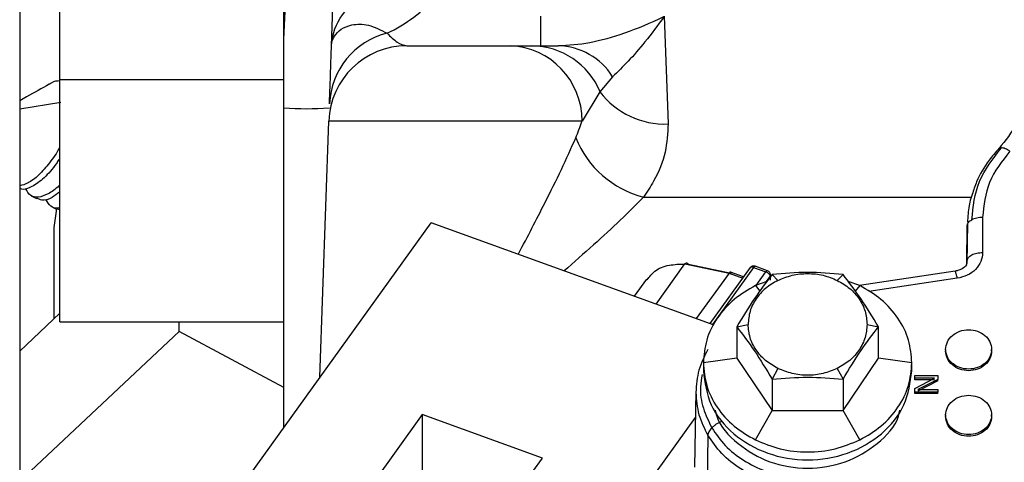
# Paper-space layout 'Sheet2' of a CAD drawing. Units: inches. Extents: x -171 to 368, y 6 to 236.
# Drawn here: x 57 to 59, y 119 to 120 of the extents above; entities that cross this region are included whole.
import ezdxf

# ---------------------------------------------------------------- set-up
doc = ezdxf.new("R2010")
doc.units = ezdxf.units.IN
doc.header["$MEASUREMENT"] = 0

psp = doc.layouts.new('Sheet2')

# ---------------------------------------------------------------- linework, layer by layer
at = {"color": 7, "linetype": 'Continuous', "lineweight": 25, "ltscale": 22}
for p, q in [((56.9167, 133.3939), (56.9167, 116.7262)), ((57.7172, 119.7469), (57.7341, 120.2323)), ((57.0198, 119.6607), (57.0198, 119.9817)), ((57.5948, 119.6607), (57.5948, 119.9817)), ((58.2536, 119.8226), (58.2536, 119.7469)), ((58.5713, 119.8226), (58.5813, 119.5463)), ((57.9103, 119.7469), (58.176, 119.7469)), ((58.176, 119.7469), (58.2318, 119.7469)), ((58.2318, 119.7469), (58.2991, 119.7469)), ((58.4388, 119.6676), (58.4065, 119.6288)), ((57.0198, 119.6607), (57.5948, 119.6607)), ((57.0198, 119.0387), (57.0198, 119.6607)), ((57.5948, 119.0387), (57.5948, 119.6607)), ((58.4065, 119.6288), (58.3603, 119.5539)), ((57.6875, 118.8965), (57.7104, 119.5539)), ((58.3603, 119.5539), (57.7104, 119.5539)), ((56.9465, 119.3622), (56.9602, 119.3549)), ((56.9984, 119.3346), (57.0121, 119.3273)), ((57.0053, 119.2811), (57.0122, 119.3282)), ((57.0198, 119.3258), (57.0127, 119.3285)), ((57.508, 118.6473), (57.9727, 119.2923)), ((58.6992, 119.0305), (57.9727, 119.2923)), ((59.3496, 119.2906), (59.3479, 119.1881)), ((59.3889, 119.3065), (59.3889, 119.2166)), ((57.0053, 119.047), (57.0053, 119.2811)), ((59.3495, 119.1962), (59.3495, 119.2862)), ((58.6245, 119.1871), (58.7377, 119.1636)), ((58.7431, 119.1627), (58.6338, 119.1854)), ((58.7922, 119.1779), (58.6887, 119.0343)), ((58.7752, 119.1543), (58.7417, 119.1664)), ((58.8009, 119.1784), (58.8325, 119.167)), ((58.8364, 119.1698), (58.8048, 119.1812)), ((58.8631, 119.145), (58.8485, 119.1603)), ((59.0158, 119.145), (59.0304, 119.1603)), ((59.3184, 119.1686), (59.073, 119.1317)), ((59.3185, 119.1679), (59.3178, 119.1682)), ((58.5261, 119.148), (58.4945, 119.1042)), ((58.8352, 119.1421), (58.8056, 119.1316)), ((58.8442, 119.1453), (58.8442, 119.1572)), ((59.0733, 119.1316), (59.0437, 119.1421)), ((57.0198, 119.0606), (56.9167, 118.9639)), ((57.0198, 119.0387), (57.5948, 119.0387)), ((57.3259, 119.0138), (57.3259, 119.0387)), ((57.5948, 118.7675), (57.5948, 119.0387)), ((56.9167, 118.6298), (57.3259, 119.0138)), ((57.5948, 118.8706), (57.3259, 119.0138)), ((58.7576, 119.0258), (58.7867, 119.0321)), ((58.7576, 119.0258), (58.7576, 118.9457)), ((59.0922, 119.0321), (59.1213, 119.0258)), ((59.1213, 118.9457), (59.1213, 119.0258)), ((59.2938, 118.9679), (59.2938, 118.9638)), ((59.4119, 118.9638), (59.4119, 118.9679)), ((58.7576, 118.9457), (58.6718, 118.9337)), ((58.6718, 118.9337), (58.6718, 118.9132)), ((58.7576, 118.9457), (58.8485, 118.8112)), ((59.0304, 118.8112), (59.1213, 118.9457)), ((59.2072, 118.9337), (59.1213, 118.9457)), ((59.2072, 118.9132), (59.2072, 118.9337)), ((58.8631, 118.9192), (58.8485, 118.8914)), ((59.0158, 118.9192), (59.0304, 118.8914)), ((58.8485, 118.8914), (58.8485, 118.8112)), ((59.0304, 118.8914), (59.0304, 118.8112)), ((59.2151, 118.8944), (59.2151, 118.9007)), ((59.2151, 118.9007), (59.2741, 118.9007)), ((59.2151, 118.8681), (59.2653, 118.8944)), ((59.2653, 118.8944), (59.2151, 118.8944)), ((59.2151, 118.8903), (59.2151, 118.8944)), ((59.2653, 118.8903), (59.2151, 118.8903)), ((59.2741, 118.8912), (59.2226, 118.865)), ((59.2741, 118.8871), (59.2226, 118.8609)), ((59.2741, 118.9007), (59.2741, 118.8912)), ((59.2741, 118.8871), (59.2741, 118.8912)), ((58.6527, 118.8605), (58.6494, 118.6655)), ((59.2151, 118.8587), (59.2151, 118.8681)), ((59.2741, 118.8587), (59.2151, 118.8587)), ((59.2151, 118.8546), (59.2151, 118.8587)), ((59.2226, 118.865), (59.2741, 118.865)), ((59.2741, 118.865), (59.2741, 118.8587)), ((59.2741, 118.8546), (59.2741, 118.8587)), ((59.2741, 118.8546), (59.2151, 118.8546)), ((58.8056, 118.7358), (58.8485, 118.8112)), ((58.8485, 118.8112), (59.0304, 118.8112)), ((59.0733, 118.7358), (59.0304, 118.8112)), ((57.9498, 118.8006), (57.771, 118.5525)), ((58.2585, 118.6894), (57.9498, 118.8006)), ((57.9498, 118.8006), (57.9498, 118.5724)), ((58.3859, 118.4247), (58.6516, 118.7934)), ((59.2938, 118.7998), (59.2938, 118.7957)), ((59.4119, 118.7957), (59.4119, 118.7998)), ((58.6832, 118.7479), (58.6803, 118.5517)), ((58.1334, 118.5157), (58.2585, 118.6894))]:
    psp.add_line(p, q, dxfattribs=at)
at = {"color": 8, "linetype": 'Continuous', "lineweight": 25, "ltscale": 22}
for p, q in [((57.5948, 119.7642), (57.6044, 119.9737)), ((57.0226, 119.6013), (56.9167, 119.5847)), ((58.5183, 119.3587), (59.3597, 119.3587)), ((59.3479, 119.1883), (59.3495, 119.2862)), ((58.5503, 119.0841), (58.6245, 119.1871)), ((58.7377, 119.1636), (58.6537, 119.0469)), ((58.8009, 119.1784), (58.6953, 119.0319)), ((58.7377, 119.1636), (58.7728, 119.151)), ((58.8074, 119.1322), (58.8325, 119.167)), ((58.8333, 119.1414), (58.843, 119.1549)), ((59.3238, 119.1504), (59.0969, 119.1162)), ((58.8056, 119.1316), (58.8172, 119.1176)), ((59.0733, 119.1316), (59.0617, 119.1176))]:
    psp.add_line(p, q, dxfattribs=at)
at = {"color": 7, "linetype": 'Continuous', "lineweight": 25, "ltscale": 484}
for centre, radius, start, end in [((57.6825, 120.151), 0.412, 295.516, 317.6969), ((57.9074, 119.5895), 0.1955, 104.0282, 177.5236), ((57.9103, 119.5469), 0.2, 90, 178), ((58.1683, 119.555), 0.1921, 359.666, 87.6924), ((58.2297, 119.5555), 0.1914, 22.5175, 89.3791), ((58.2955, 119.5779), 0.1691, 32.0388, 88.7877), ((58.5722, 119.7535), 0.2074, 216.9629, 272.4971), ((57.6513, 120.4063), 0.8208, 266.0528, 274.215), ((58.5816, 119.607), 0.2562, 202.0811, 255.6841)]:
    psp.add_arc(centre, radius, start, end, dxfattribs=at)
at = {"color": 7, "linetype": 'Continuous', "lineweight": 25, "ltscale": 22}
for points, knots in [([(57.7172, 119.7469), (57.7172, 119.7474), (57.7174, 119.7524), (57.7203, 119.7824), (57.7407, 119.8291), (57.7926, 119.8729), (57.8503, 119.8945), (57.9179, 119.8978), (57.9639, 119.8818), (57.9872, 119.8738)], [0, 0, 0, 0, 0.004658, 0.052179, 0.310713, 0.476049, 0.644417, 0.820471, 1, 1, 1, 1]), ([(58.2991, 119.7469), (58.3257, 119.7487), (58.3795, 119.7523), (58.4724, 119.7788), (58.5372, 119.8058), (58.5711, 119.8225), (58.5713, 119.8226)], [0, 0, 0, 0, 0.318236, 0.644057, 0.997825, 1, 1, 1, 1]), ([(58.5713, 119.8226), (58.5712, 119.8224), (58.5547, 119.7991), (58.5235, 119.758), (58.4784, 119.7052), (58.452, 119.6801), (58.4388, 119.6676)], [0, 0, 0, 0, 0.002603, 0.357968, 0.677835, 1, 1, 1, 1]), ([(57.7172, 119.7469), (57.7172, 119.747), (57.7172, 119.7472), (57.7172, 119.7481), (57.7174, 119.7508), (57.7186, 119.7588), (57.7272, 119.7805), (57.758, 119.8025), (57.8112, 119.8036), (57.8437, 119.7874), (57.86, 119.7792)], [0, 0, 0, 0, 0.001291, 0.006619, 0.021539, 0.06839, 0.20517, 0.565532, 0.782796, 1, 1, 1, 1]), ([(57.86, 119.7792), (57.8687, 119.7706), (57.8861, 119.7533), (57.9022, 119.749), (57.9103, 119.7469)], [0, 0, 0, 0, 0.498464, 1, 1, 1, 1]), ([(57.712, 119.598), (57.713, 119.6273), (57.7151, 119.686), (57.7165, 119.7264), (57.7172, 119.7469), (57.7172, 119.7469)], [0, 0, 0, 0, 0.498779, 0.998764, 1, 1, 1, 1]), ([(56.9925, 119.6482), (56.9734, 119.6376), (56.9486, 119.6238), (56.9226, 119.6093), (56.9167, 119.606)], [0, 0, 0, 0, 0.772436, 1, 1, 1, 1]), ([(57.0198, 119.6567), (57.0127, 119.6565), (57.0042, 119.6563), (56.994, 119.6485), (56.9923, 119.6472)], [0, 0, 0, 0, 0.838407, 1, 1, 1, 1]), ([(59.4907, 119.6028), (59.4867, 119.5841), (59.4775, 119.5405), (59.4474, 119.5038), (59.4301, 119.4829)], [0, 0, 0, 0, 0.427904, 1, 1, 1, 1]), ([(58.3443, 119.5107), (58.3499, 119.5247), (58.3556, 119.539), (58.3602, 119.5535), (58.3603, 119.5539)], [0, 0, 0, 0, 0.9754637, 1, 1, 1, 1]), ([(58.5813, 119.5463), (58.58, 119.5223), (58.5776, 119.4736), (58.5523, 119.4101), (58.5273, 119.3723), (58.5183, 119.3587)], [0, 0, 0, 0, 0.383476, 0.778011, 1, 1, 1, 1]), ([(57.0198, 119.4879), (57.0194, 119.487), (57.0123, 119.4722), (56.9935, 119.4458), (56.966, 119.4143), (56.9387, 119.3931), (56.9236, 119.3893), (56.9167, 119.3876)], [0, 0, 0, 0, 0.016508, 0.271545, 0.526582, 0.781619, 1, 1, 1, 1]), ([(59.4301, 119.4828), (59.4216, 119.4731), (59.399, 119.447), (59.3755, 119.4074), (59.3656, 119.3766), (59.3622, 119.3657)], [0, 0, 0, 0, 0.276817, 0.745343, 1, 1, 1, 1]), ([(59.4588, 119.4764), (59.4386, 119.4506), (59.3984, 119.3991), (59.3921, 119.3374), (59.3889, 119.3065)], [0, 0, 0, 0, 0.500058, 1, 1, 1, 1]), ([(59.4588, 119.4764), (59.4568, 119.4776), (59.4528, 119.4802), (59.447, 119.483), (59.4416, 119.4848), (59.4386, 119.4851), (59.4371, 119.4852)], [0, 0, 0, 0, 0.247598, 0.499996, 0.752396, 1, 1, 1, 1]), ([(57.0174, 119.4552), (57.0152, 119.4516), (57.004, 119.433), (56.9791, 119.4064), (56.9484, 119.384), (56.9266, 119.3764), (56.9184, 119.3801), (56.9167, 119.3809)], [0, 0, 0, 0, 0.068539, 0.360713, 0.652888, 0.927829, 1, 1, 1, 1]), ([(57.0198, 119.3906), (57.0191, 119.3898), (57.0092, 119.3785), (56.9894, 119.3658), (56.9642, 119.3564), (56.9435, 119.3605), (56.9359, 119.3736), (56.9321, 119.3802)], [0, 0, 0, 0, 0.018748, 0.264061, 0.509374, 0.754687, 1, 1, 1, 1]), ([(57.0185, 119.3716), (57.0122, 119.3666), (56.996, 119.3537), (56.9754, 119.3488), (56.9649, 119.354), (56.9608, 119.3561)], [0, 0, 0, 0, 0.276206, 0.71467, 1, 1, 1, 1]), ([(59.3622, 119.3657), (59.3608, 119.3621), (59.3573, 119.3527), (59.3525, 119.3289), (59.3508, 119.3086), (59.3497, 119.2944)], [0, 0, 0, 0, 0.156594, 0.412651, 1, 1, 1, 1]), ([(57.0198, 119.332), (57.0188, 119.3317), (57.0094, 119.3283), (56.9956, 119.3336), (56.9878, 119.3462), (56.984, 119.3525)], [0, 0, 0, 0, 0.055523, 0.527762, 1, 1, 1, 1]), ([(59.3495, 119.2862), (59.3497, 119.2875), (59.35, 119.2902), (59.3524, 119.294), (59.356, 119.2976), (59.3595, 119.2996), (59.3612, 119.3006)], [0, 0, 0, 0, 0.247602, 0.5, 0.752398, 1, 1, 1, 1]), ([(58.5277, 119.1467), (58.5336, 119.1545), (58.5469, 119.1722), (58.5816, 119.1858), (58.6108, 119.1867), (58.6245, 119.1871)], [0, 0, 0, 0, 0.2967254, 0.6719812, 1, 1, 1, 1]), ([(58.6245, 119.1871), (58.6252, 119.1879), (58.6263, 119.1892), (58.6281, 119.1897), (58.6294, 119.1898), (58.6308, 119.1892), (58.6323, 119.188), (58.6332, 119.1864), (58.6338, 119.1854)], [0, 0, 0, 0, 0.239455, 0.368359, 0.499998, 0.631638, 0.760542, 1, 1, 1, 1]), ([(59.347, 119.1846), (59.3471, 119.1846), (59.3494, 119.1881), (59.3495, 119.1922), (59.3495, 119.1962)], [0, 0, 0, 0, 0.018012, 1, 1, 1, 1]), ([(58.7431, 119.1627), (58.743, 119.1637), (58.7429, 119.1656), (58.742, 119.1661), (58.7416, 119.1663)], [0, 0, 0, 0, 0.521038, 1, 1, 1, 1]), ([(58.8485, 119.1603), (58.8334, 119.1405), (58.8031, 119.101), (58.7728, 119.0509), (58.7576, 119.0258)], [0, 0, 0, 0, 0.500152, 1, 1, 1, 1]), ([(58.8046, 119.1812), (58.8044, 119.1813), (58.8028, 119.182), (58.8, 119.182), (58.7968, 119.1812), (58.7943, 119.18), (58.7922, 119.1782), (58.7912, 119.1767), (58.7906, 119.1759)], [0, 0, 0, 0, 0.03648, 0.324682, 0.487809, 0.658227, 0.830777, 1, 1, 1, 1]), ([(58.8442, 119.1599), (58.8441, 119.1607), (58.8438, 119.1624), (58.8424, 119.1653), (58.8401, 119.1681), (58.8376, 119.1693), (58.8365, 119.1698)], [0, 0, 0, 0, 0.1945, 0.382333, 0.720592, 1, 1, 1, 1]), ([(59.0304, 119.1603), (59.0001, 119.1629), (58.9395, 119.1683), (58.8788, 119.1629), (58.8485, 119.1603)], [0, 0, 0, 0, 0.500152, 1, 1, 1, 1]), ([(59.1213, 119.0258), (59.1062, 119.0509), (59.0758, 119.1011), (59.0455, 119.1405), (59.0304, 119.1603)], [0, 0, 0, 0, 0.500152, 1, 1, 1, 1]), ([(59.3471, 119.1846), (59.3439, 119.181), (59.3391, 119.1755), (59.3281, 119.1707), (59.3214, 119.1694), (59.3179, 119.1688)], [0, 0, 0, 0, 0.483342, 0.736241, 1, 1, 1, 1]), ([(58.843, 119.1549), (58.8436, 119.1559), (58.8445, 119.1575), (58.8441, 119.1592), (58.8439, 119.1598)], [0, 0, 0, 0, 0.641038, 1, 1, 1, 1]), ([(58.8436, 119.1549), (58.8439, 119.1557), (58.8442, 119.1567), (58.8442, 119.1577), (58.8442, 119.1579)], [0, 0, 0, 0, 0.808775, 1, 1, 1, 1]), ([(58.8056, 119.1316), (58.7866, 119.1205), (58.7478, 119.098), (58.7052, 119.0491), (58.6769, 118.9932), (58.6735, 118.9533), (58.6718, 118.9337)], [0, 0, 0, 0, 0.245667, 0.5, 0.754333, 1, 1, 1, 1]), ([(59.2072, 118.9337), (59.2055, 118.9533), (59.202, 118.9932), (59.1737, 119.0491), (59.1311, 119.098), (59.0924, 119.1205), (59.0733, 119.1316)], [0, 0, 0, 0, 0.245667, 0.5, 0.754333, 1, 1, 1, 1]), ([(58.7576, 119.0258), (58.7728, 119.0061), (58.8031, 118.9666), (58.8334, 118.9165), (58.8485, 118.8914)], [0, 0, 0, 0, 0.500152, 1, 1, 1, 1]), ([(59.0304, 118.8914), (59.0455, 118.9165), (59.0759, 118.9666), (59.1062, 119.0061), (59.1213, 119.0258)], [0, 0, 0, 0, 0.500152, 1, 1, 1, 1]), ([(58.6832, 118.9676), (58.6744, 118.9503), (58.6567, 118.9152), (58.654, 118.8771), (58.6527, 118.8577)], [0, 0, 0, 0, 0.493169, 1, 1, 1, 1]), ([(58.6718, 118.9337), (58.6735, 118.9141), (58.6769, 118.8742), (58.7052, 118.8182), (58.7478, 118.7694), (58.7866, 118.7468), (58.8056, 118.7358)], [0, 0, 0, 0, 0.245667, 0.5, 0.754333, 1, 1, 1, 1]), ([(59.0733, 118.7358), (59.0924, 118.7468), (59.1311, 118.7694), (59.1737, 118.8182), (59.202, 118.8742), (59.2055, 118.9141), (59.2072, 118.9337)], [0, 0, 0, 0, 0.245667, 0.5, 0.754333, 1, 1, 1, 1]), ([(58.8485, 118.8914), (58.8789, 118.8941), (58.9395, 118.8994), (59.0001, 118.8941), (59.0304, 118.8914)], [0, 0, 0, 0, 0.500152, 1, 1, 1, 1]), ([(58.7025, 118.8124), (58.7036, 118.8071), (58.7102, 118.774), (58.7584, 118.7231), (58.8398, 118.6746), (58.9395, 118.6579), (59.0391, 118.6746), (59.1206, 118.7231), (59.1688, 118.774), (59.1754, 118.8071), (59.1764, 118.8124)], [0, 0, 0, 0, 0.030235, 0.186823, 0.343411, 0.499999, 0.656587, 0.813175, 0.969763, 1, 1, 1, 1]), ([(58.7184, 118.7833), (58.7161, 118.7822), (58.7115, 118.7801), (58.7049, 118.7761), (58.6987, 118.7716), (58.6953, 118.7683), (58.6936, 118.7667)], [0, 0, 0, 0, 0.247603, 0.500002, 0.752399, 1, 1, 1, 1]), ([(58.6936, 118.7667), (58.6921, 118.7651), (58.689, 118.7618), (58.6858, 118.7568), (58.6836, 118.7521), (58.6833, 118.7493), (58.6832, 118.7479)], [0, 0, 0, 0, 0.247602, 0.5, 0.752398, 1, 1, 1, 1]), ([(58.6936, 118.7667), (58.7043, 118.7512), (58.726, 118.7197), (58.7738, 118.6822), (58.8296, 118.6539), (58.8712, 118.6452), (58.8917, 118.6409)], [0, 0, 0, 0, 0.2465846, 0.5, 0.7534154, 1, 1, 1, 1]), ([(58.8897, 118.6167), (58.8683, 118.6212), (58.825, 118.6302), (58.7668, 118.6598), (58.7169, 118.6989), (58.6943, 118.7317), (58.6832, 118.7479)], [0, 0, 0, 0, 0.246585, 0.5, 0.753415, 1, 1, 1, 1]), ([(58.8056, 118.7358), (58.8264, 118.7272), (58.8686, 118.7098), (58.9395, 118.7028), (59.0104, 118.7098), (59.0526, 118.7272), (59.0733, 118.7358)], [0, 0, 0, 0, 0.245667, 0.5, 0.754333, 1, 1, 1, 1])]:
    psp.add_open_spline(points, degree=3, knots=knots, dxfattribs=at)
at = {"color": 8, "linetype": 'Continuous', "lineweight": 25, "ltscale": 22}
for points, knots in [([(58.1963, 119.2117), (58.1966, 119.2123), (58.2208, 119.2573), (58.2586, 119.3306), (58.3086, 119.4308), (58.3324, 119.484), (58.3443, 119.5107)], [0, 0, 0, 0, 0.005703, 0.423944, 0.712222, 1, 1, 1, 1]), ([(59.4301, 119.4828), (59.4302, 119.4828), (59.4308, 119.4839), (59.433, 119.4849), (59.4357, 119.4851), (59.4371, 119.4852)], [0, 0, 0, 0, 0.045135, 0.517615, 1, 1, 1, 1]), ([(58.5183, 119.3587), (58.4991, 119.3393), (58.4606, 119.3005), (58.3908, 119.2364), (58.3398, 119.1917), (58.3142, 119.1692)], [0, 0, 0, 0, 0.331928, 0.664639, 1, 1, 1, 1]), ([(58.7416, 119.1663), (58.7416, 119.1663), (58.7412, 119.1667), (58.7398, 119.166), (58.7384, 119.1644), (58.7377, 119.1636)], [0, 0, 0, 0, 0.0388099, 0.519405, 1, 1, 1, 1]), ([(58.8009, 119.1784), (58.8016, 119.1792), (58.803, 119.1808), (58.8043, 119.1816), (58.8047, 119.1812), (58.8048, 119.1811)], [0, 0, 0, 0, 0.480642, 0.961285, 1, 1, 1, 1]), ([(58.8365, 119.1697), (58.8364, 119.1698), (58.8361, 119.17), (58.8354, 119.1698), (58.8342, 119.1691), (58.8331, 119.1679), (58.8325, 119.167)], [0, 0, 0, 0, 0.06999, 0.314842, 0.554606, 1, 1, 1, 1]), ([(59.3238, 119.1504), (59.323, 119.1543), (59.3212, 119.1621), (59.3193, 119.168), (59.3187, 119.1679), (59.3185, 119.1679)], [0, 0, 0, 0, 0.426089, 0.852179, 1, 1, 1, 1]), ([(58.6686, 118.9032), (58.6668, 118.8929), (58.6616, 118.8643), (58.6692, 118.8169), (58.6855, 118.7833), (58.6936, 118.7667)], [0, 0, 0, 0, 0.223099, 0.616856, 1, 1, 1, 1]), ([(58.6527, 118.8577), (58.654, 118.8384), (58.6567, 118.8003), (58.6744, 118.7652), (58.6832, 118.7479)], [0, 0, 0, 0, 0.506831, 1, 1, 1, 1])]:
    psp.add_open_spline(points, degree=3, knots=knots, dxfattribs=at)
at = {"color": 7, "linetype": 'Continuous', "lineweight": 25, "ltscale": 22}
for points in [[(59.3612, 119.3006), (59.3646, 119.3341), (59.3715, 119.4012), (59.4153, 119.4572), (59.4371, 119.4852)], [(59.3889, 119.3065), (59.3863, 119.3065), (59.3812, 119.3063), (59.3738, 119.3051), (59.3669, 119.3032), (59.3631, 119.3015), (59.3612, 119.3006)], [(59.3889, 119.2166), (59.388, 119.2087), (59.3861, 119.1931), (59.3716, 119.1726), (59.3504, 119.1568), (59.3327, 119.1525), (59.3238, 119.1504)], [(59.3495, 119.1962), (59.3502, 119.1989), (59.3514, 119.2042), (59.3605, 119.2109), (59.3735, 119.2156), (59.3838, 119.2162), (59.3889, 119.2166)], [(58.8009, 119.1784), (58.7995, 119.1788), (58.7968, 119.1795), (58.7933, 119.1788), (58.7908, 119.177), (58.7905, 119.1749), (58.7904, 119.1738)], [(58.8325, 119.167), (58.8338, 119.1664), (58.8366, 119.1652), (58.8401, 119.162), (58.8425, 119.1583), (58.8428, 119.156), (58.843, 119.1549)], [(58.8631, 119.145), (58.8751, 119.15), (58.8993, 119.1599), (58.9395, 119.1638), (58.9797, 119.1599), (59.0038, 119.15), (59.0158, 119.145)], [(58.8631, 119.145), (58.852, 119.1386), (58.8299, 119.1257), (58.8058, 119.098), (58.7897, 119.0663), (58.7877, 119.0435), (58.7867, 119.0321)], [(59.0158, 119.145), (59.0269, 119.1386), (59.049, 119.1257), (59.0731, 119.098), (59.0892, 119.0663), (59.0912, 119.0435), (59.0922, 119.0321)], [(58.8631, 118.9192), (58.852, 118.9256), (58.8299, 118.9385), (58.8058, 118.9663), (58.7897, 118.998), (58.7877, 119.0207), (58.7867, 119.0321)], [(59.0922, 119.0321), (59.0912, 119.0207), (59.0892, 118.998), (59.0731, 118.9663), (59.049, 118.9385), (59.0269, 118.9256), (59.0158, 118.9192)], [(59.2938, 118.9679), (59.2947, 118.9745), (59.2965, 118.9877), (59.3101, 119.0044), (59.3296, 119.0157), (59.3529, 119.0196), (59.3761, 119.0157), (59.3956, 119.0044), (59.4092, 118.9877), (59.411, 118.9745), (59.4119, 118.9679)], [(59.4119, 118.9679), (59.411, 118.9613), (59.4092, 118.9481), (59.3956, 118.9313), (59.3761, 118.9201), (59.3529, 118.9162), (59.3296, 118.9201), (59.3101, 118.9313), (59.2965, 118.9481), (59.2947, 118.9613), (59.2938, 118.9679)], [(59.4119, 118.9638), (59.411, 118.9572), (59.4092, 118.944), (59.3956, 118.9272), (59.3761, 118.916), (59.3529, 118.912), (59.3296, 118.916), (59.3101, 118.9272), (59.2965, 118.944), (59.2947, 118.9572), (59.2938, 118.9638)], [(58.6718, 118.9132), (58.6758, 118.8832), (58.6838, 118.8234), (58.7457, 118.7474), (58.8342, 118.6965), (58.9395, 118.6787), (59.0447, 118.6965), (59.1332, 118.7474), (59.1951, 118.8234), (59.2032, 118.8832), (59.2072, 118.9132)], [(59.0158, 118.9192), (59.0038, 118.9143), (58.9797, 118.9044), (58.9395, 118.9004), (58.8993, 118.9044), (58.8751, 118.9143), (58.8631, 118.9192)], [(59.2938, 118.7998), (59.2947, 118.8064), (59.2965, 118.8196), (59.3101, 118.8364), (59.3296, 118.8476), (59.3529, 118.8516), (59.3761, 118.8476), (59.3956, 118.8364), (59.4092, 118.8196), (59.411, 118.8064), (59.4119, 118.7998)], [(59.4119, 118.7998), (59.411, 118.7933), (59.4092, 118.7801), (59.3956, 118.7633), (59.3761, 118.7521), (59.3529, 118.7481), (59.3296, 118.7521), (59.3101, 118.7633), (59.2965, 118.7801), (59.2947, 118.7933), (59.2938, 118.7998)], [(59.4119, 118.7957), (59.411, 118.7891), (59.4092, 118.776), (59.3956, 118.7592), (59.3761, 118.748), (59.3529, 118.744), (59.3296, 118.748), (59.3101, 118.7592), (59.2965, 118.776), (59.2947, 118.7891), (59.2938, 118.7957)]]:
    psp.add_open_spline(points, degree=3, dxfattribs=at)

doc.saveas('drawing.dxf')
